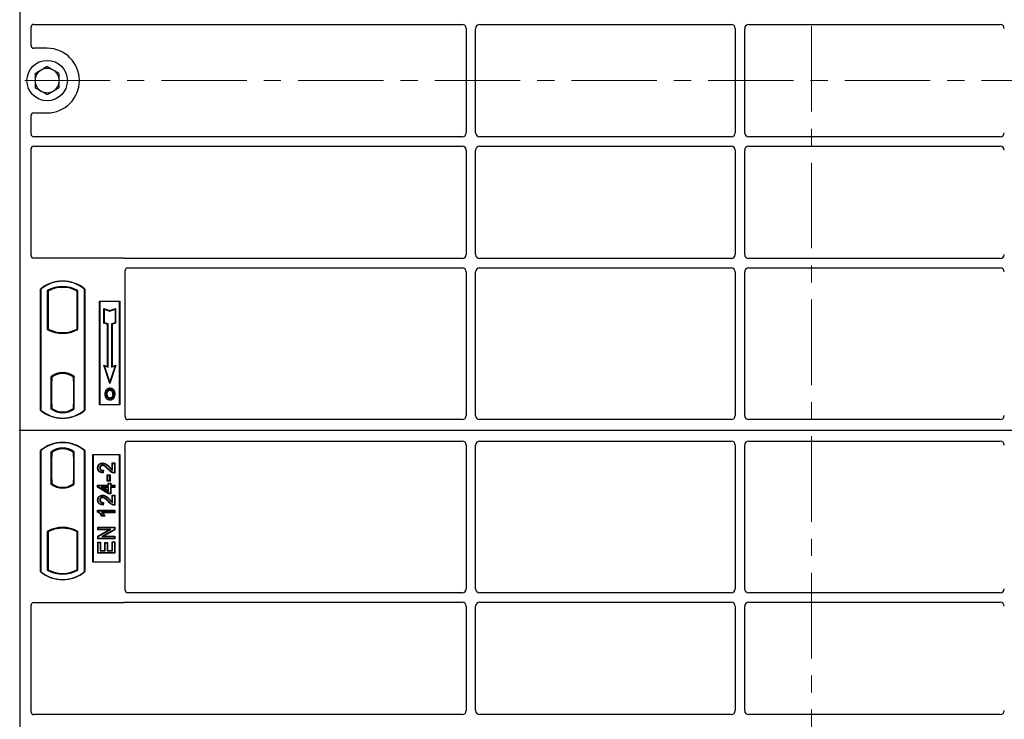
# Model space of a CAD drawing. Units: millimetres. Extents: x 0 to 420, y 0 to 297.
# Drawn here: x 75 to 149, y 174 to 226 of the extents above; entities that cross this region are included whole.
import ezdxf

# ---------------------------------------------------------------- set-up
doc = ezdxf.new("R2010")
doc.units = ezdxf.units.MM
doc.linetypes.add('CENTER', pattern=[10.16, 6.35, -1.27, 1.27, -1.27])

msp = doc.modelspace()

# ---------------------------------------------------------------- linework, layer by layer
at = {"color": 7, "linetype": 'CENTER', "lineweight": 18}
for p, q in [((134.3158, 276.2903), (134.3158, 113.9855)), ((204.0939, 221.448), (53.8059, 221.448))]:
    msp.add_line(p, q, dxfattribs=at)
at = {"color": 7, "linetype": 'Continuous', "lineweight": 25}
for p, q in [((75.4918, 195.448), (75.4918, 247.448)), ((76.4913, 225.623), (108.343, 225.623)), ((109.6407, 225.623), (128.343, 225.623)), ((129.6407, 225.623), (148.343, 225.623)), ((76.2918, 224.0461), (76.2918, 225.4247)), ((108.6418, 225.3242), (108.6418, 217.5719)), ((109.3418, 217.5719), (109.3418, 225.3242)), ((128.6418, 225.3242), (128.6418, 217.5719)), ((129.3418, 217.5719), (129.3418, 225.3242)), ((77.4918, 223.848), (76.4899, 223.848)), ((76.2918, 217.4713), (76.2918, 218.85)), ((76.4899, 219.048), (77.4918, 219.048)), ((108.343, 217.273), (76.4913, 217.273)), ((128.343, 217.273), (109.6407, 217.273)), ((148.343, 217.273), (129.6407, 217.273)), ((76.2918, 208.4461), (76.2918, 216.3747)), ((76.4913, 216.573), (108.343, 216.573)), ((108.6418, 216.2742), (108.6418, 208.5219)), ((109.3418, 208.5219), (109.3418, 216.2742)), ((109.6407, 216.573), (128.343, 216.573)), ((128.6418, 216.2742), (128.6418, 208.5219)), ((129.3418, 208.5219), (129.3418, 216.2742)), ((129.6407, 216.573), (148.343, 216.573)), ((83.0938, 208.248), (76.4899, 208.248)), ((108.343, 208.223), (83.2354, 208.223)), ((128.343, 208.223), (109.6407, 208.223)), ((148.343, 208.223), (129.6407, 208.223)), ((83.2918, 196.4461), (83.2918, 207.3247)), ((83.4913, 207.523), (108.343, 207.523)), ((108.6418, 207.2242), (108.6418, 196.5473)), ((109.3418, 196.5473), (109.3418, 207.2242)), ((109.6407, 207.523), (128.343, 207.523)), ((128.6418, 207.2242), (128.6418, 196.5473)), ((129.3418, 196.5473), (129.3418, 207.2242)), ((129.6407, 207.523), (148.343, 207.523)), ((76.9918, 196.948), (76.9918, 205.948)), ((77.0093, 205.9399), (76.9918, 205.948)), ((77.0093, 205.9399), (77.0093, 196.9562)), ((77.5006, 205.8429), (77.5006, 202.9531)), ((77.5006, 205.8429), (77.5634, 205.8056)), ((77.5634, 205.8056), (77.5634, 202.9904)), ((79.7831, 205.8429), (79.7203, 205.8056)), ((79.7203, 202.9904), (79.7203, 205.8056)), ((79.7831, 202.9531), (79.7831, 205.8429)), ((80.2744, 205.9399), (80.2918, 205.948)), ((80.2744, 196.9562), (80.2744, 205.9399)), ((80.2918, 205.948), (80.2918, 196.948)), ((81.3918, 205.048), (82.8918, 205.048)), ((81.3918, 197.348), (81.3918, 205.048)), ((81.4148, 205.0251), (81.3918, 205.048)), ((81.4148, 205.0251), (81.4148, 197.3709)), ((82.8689, 205.0251), (81.4148, 205.0251)), ((82.8918, 205.048), (82.8689, 205.0251)), ((82.8689, 197.3709), (82.8689, 205.0251)), ((82.8918, 205.048), (82.8918, 197.348)), ((81.7138, 204.4963), (81.7486, 204.448)), ((81.7138, 204.4963), (82.1486, 204.3514)), ((81.7138, 203.4229), (81.7138, 204.4963)), ((81.7486, 204.448), (82.1486, 204.3147)), ((81.7486, 203.448), (81.7486, 204.448)), ((82.1486, 204.3514), (82.5835, 204.4963)), ((82.1486, 204.3147), (82.5486, 204.448)), ((82.1486, 204.3514), (82.1486, 204.3147)), ((82.5835, 204.4963), (82.5486, 204.448)), ((82.5486, 204.448), (82.5486, 203.448)), ((82.5835, 204.4963), (82.5835, 203.4229)), ((77.5634, 202.9904), (77.5006, 202.9531)), ((77.8384, 202.8657), (77.7913, 202.8333)), ((77.8384, 202.8657), (77.8384, 202.8154)), ((79.4924, 202.8333), (79.4453, 202.8657)), ((79.4453, 202.8154), (79.4453, 202.8657)), ((79.7831, 202.9531), (79.7203, 202.9904)), ((81.7138, 203.4229), (81.7486, 203.448)), ((81.9838, 203.3329), (81.7138, 203.4229)), ((82.0186, 203.358), (81.7486, 203.448)), ((81.9838, 203.3329), (82.0186, 203.358)), ((81.9838, 200.2063), (81.9838, 203.3329)), ((82.0186, 200.158), (82.0186, 203.358)), ((82.5486, 203.448), (82.2786, 203.358)), ((82.2786, 203.358), (82.2786, 200.158)), ((82.3135, 203.3329), (82.2786, 203.358)), ((82.5835, 203.4229), (82.3135, 203.3329)), ((82.3135, 203.3329), (82.3135, 200.2063)), ((82.5835, 203.4229), (82.5486, 203.448)), ((78.6418, 202.7193), (78.6418, 202.6725)), ((81.6936, 200.3031), (81.7486, 200.248)), ((81.6936, 200.3031), (81.9838, 200.2063)), ((82.1486, 198.9378), (81.6936, 200.3031)), ((81.7486, 200.248), (82.0186, 200.158)), ((82.1486, 199.048), (81.7486, 200.248)), ((81.9838, 200.2063), (82.0186, 200.158)), ((82.6037, 200.3031), (82.1486, 198.9378)), ((82.5486, 200.248), (82.1486, 199.048)), ((82.2786, 200.158), (82.5486, 200.248)), ((82.3135, 200.2063), (82.2786, 200.158)), ((82.3135, 200.2063), (82.6037, 200.3031)), ((82.5486, 200.248), (82.6037, 200.3031)), ((77.7756, 199.4437), (77.7756, 197.0523)), ((77.7756, 199.4437), (77.7913, 199.436)), ((77.8384, 199.098), (77.8087, 199.098)), ((77.8087, 199.098), (77.8087, 197.3836)), ((77.8087, 199.097), (77.8384, 199.098)), ((77.8384, 199.4704), (77.8384, 199.4124)), ((77.8384, 199.4124), (77.8384, 199.098)), ((78.6418, 199.7236), (78.6418, 199.6767)), ((79.4453, 199.4124), (79.4453, 199.4704)), ((79.4453, 199.1134), (79.4453, 199.4124)), ((79.4453, 199.1134), (79.4453, 197.3828)), ((79.4697, 199.4109), (79.4505, 199.4122)), ((79.4505, 199.4122), (79.4699, 199.4105)), ((79.4749, 197.3842), (79.4749, 199.112)), ((79.5081, 199.4437), (79.4924, 199.436)), ((79.5081, 197.0523), (79.5081, 199.4437)), ((81.917, 198.4366), (81.8886, 198.4568)), ((82.1486, 198.9378), (82.1486, 199.048)), ((82.1593, 198.6004), (82.1593, 198.5655)), ((82.1603, 197.8532), (82.1605, 197.8184)), ((82.3319, 197.9706), (82.3638, 197.9564)), ((82.3995, 198.1422), (82.3646, 198.1422)), ((77.0093, 196.9562), (76.9918, 196.948)), ((77.8384, 197.0836), (77.7756, 197.0523)), ((77.814, 197.0836), (77.814, 197.0836)), ((77.814, 197.0836), (77.8332, 197.0836)), ((77.8384, 197.3836), (77.8384, 197.0836)), ((79.4453, 197.0836), (79.4453, 197.3828)), ((79.5081, 197.0523), (79.4453, 197.0836)), ((79.4699, 197.0857), (79.4505, 197.084)), ((79.4505, 197.084), (79.4697, 197.0853)), ((80.2744, 196.9562), (80.2918, 196.948)), ((81.4148, 197.3709), (81.3918, 197.348)), ((82.8918, 197.348), (81.3918, 197.348)), ((81.4148, 197.3709), (82.8689, 197.3709)), ((82.8689, 197.3709), (82.8918, 197.348)), ((108.3443, 196.248), (83.4899, 196.248)), ((128.3443, 196.248), (109.6393, 196.248)), ((148.3443, 196.248), (129.6393, 196.248)), ((75.4918, 195.5319), (75.4079, 195.448)), ((182.4918, 195.448), (75.4918, 195.448)), ((75.4918, 143.448), (75.4918, 195.448)), ((83.2918, 183.5713), (83.2918, 194.45)), ((83.4899, 194.648), (108.3443, 194.648)), ((108.6418, 194.3487), (108.6418, 183.6719)), ((109.3418, 183.6719), (109.3418, 194.3487)), ((109.6393, 194.648), (128.3443, 194.648)), ((128.6418, 194.3487), (128.6418, 183.6719)), ((129.3418, 183.6719), (129.3418, 194.3487)), ((129.6393, 194.648), (148.3443, 194.648)), ((76.9918, 184.948), (76.9918, 193.948)), ((77.0093, 193.9399), (76.9918, 193.948)), ((77.0093, 193.9399), (77.0093, 184.9562)), ((77.7756, 193.8437), (77.8384, 193.8124)), ((77.7756, 193.8437), (77.7756, 191.4523)), ((77.8087, 193.5124), (77.8087, 191.798)), ((77.8332, 193.8124), (77.814, 193.8124)), ((77.8384, 193.8124), (77.8384, 193.5124)), ((79.5081, 193.8437), (79.4453, 193.8124)), ((79.4453, 193.5132), (79.4453, 193.8124)), ((79.4453, 193.5132), (79.4453, 191.7827)), ((79.4697, 193.8107), (79.4505, 193.8121)), ((79.4749, 191.7848), (79.4749, 193.5111)), ((79.5081, 191.4523), (79.5081, 193.8437)), ((80.2918, 193.948), (80.2744, 193.9399)), ((80.2744, 184.9562), (80.2744, 193.9399)), ((80.2918, 193.948), (80.2918, 184.948)), ((80.8918, 185.648), (80.8918, 193.648)), ((80.8918, 193.648), (82.8918, 193.648)), ((80.9148, 193.6251), (80.8918, 193.648)), ((82.8689, 193.6251), (80.9148, 193.6251)), ((80.9148, 193.6251), (80.9148, 185.6709)), ((82.8689, 193.6251), (82.8918, 193.648)), ((82.8689, 185.6709), (82.8689, 193.6251)), ((82.8918, 193.648), (82.8918, 185.648)), ((81.2414, 192.6673), (81.2762, 192.6672)), ((81.6125, 193.0288), (81.6125, 192.994)), ((82.3167, 193.0288), (82.3516, 192.994)), ((82.3167, 193.0288), (82.5267, 193.0288)), ((82.3167, 192.5422), (82.3167, 193.0288)), ((82.3516, 192.994), (82.4918, 192.994)), ((82.3516, 192.4797), (82.3516, 192.994)), ((82.5267, 193.0288), (82.4918, 192.994)), ((82.4918, 192.994), (82.4918, 192.3083)), ((82.5267, 193.0288), (82.5267, 192.2737)), ((77.8087, 191.798), (77.8384, 191.798)), ((77.8384, 191.798), (77.8384, 191.4836)), ((79.4453, 191.4836), (79.4453, 191.7827)), ((81.6503, 192.4485), (81.6347, 192.3239)), ((81.6896, 192.4825), (81.6503, 192.4485)), ((81.6896, 192.4825), (81.6651, 192.2861)), ((81.9583, 191.6781), (81.9583, 192.1374)), ((81.9931, 192.1026), (81.9583, 192.1374)), ((81.9583, 192.1374), (82.1682, 192.1374)), ((81.9931, 191.713), (81.9931, 192.1026)), ((81.9931, 192.1026), (82.1334, 192.1026)), ((82.1682, 192.1374), (82.1334, 192.1026)), ((82.1334, 192.1026), (82.1334, 191.713)), ((82.1682, 192.1374), (82.1682, 191.6781)), ((77.7756, 191.4523), (77.7913, 191.46)), ((77.8384, 191.4836), (77.8384, 191.4256)), ((78.6418, 191.1725), (78.6418, 191.2193)), ((79.4453, 191.4256), (79.4453, 191.4836)), ((79.4505, 191.4838), (79.4697, 191.4851)), ((79.5081, 191.4523), (79.4924, 191.46)), ((81.2414, 191.2231), (81.2414, 191.3862)), ((81.2414, 191.3862), (81.2762, 191.3514)), ((81.2414, 191.3862), (82.0206, 191.3862)), ((81.2414, 191.2231), (81.2762, 191.2428)), ((82.0458, 190.7399), (81.2414, 191.2231)), ((81.2762, 191.2428), (81.2762, 191.3514)), ((81.2762, 191.3514), (82.0555, 191.3514)), ((82.0555, 190.7748), (81.2762, 191.2428)), ((81.5132, 191.2267), (81.6389, 191.1919)), ((81.5132, 191.2267), (82.0555, 190.9012)), ((82.0555, 191.2267), (81.5132, 191.2267)), ((82.0206, 190.9627), (81.6389, 191.1919)), ((81.6389, 191.1919), (82.0206, 191.1919)), ((81.9583, 191.6781), (81.9931, 191.713)), ((82.1682, 191.6781), (81.9583, 191.6781)), ((82.1334, 191.713), (81.9931, 191.713)), ((82.0206, 191.3862), (82.0206, 191.5265)), ((82.0206, 191.5265), (82.0555, 191.4917)), ((82.0206, 191.5265), (82.2306, 191.5265)), ((82.0206, 191.3862), (82.0555, 191.3514)), ((82.0206, 191.1919), (82.0555, 191.2267)), ((82.0206, 191.1919), (82.0206, 190.9627)), ((82.0555, 191.3514), (82.0555, 191.4917)), ((82.0555, 191.4917), (82.1957, 191.4917)), ((82.0555, 190.9012), (82.0555, 191.2267)), ((82.1682, 191.6781), (82.1334, 191.713)), ((82.2306, 191.5265), (82.1957, 191.4917)), ((82.1957, 191.4917), (82.1957, 191.3514)), ((82.1957, 191.3514), (82.2306, 191.3862)), ((82.1957, 191.3514), (82.4918, 191.3514)), ((82.2306, 191.1919), (82.1957, 191.2267)), ((82.1957, 191.2267), (82.1957, 190.7748)), ((82.4918, 191.2267), (82.1957, 191.2267)), ((82.2306, 191.5265), (82.2306, 191.3862)), ((82.2306, 191.3862), (82.5267, 191.3862)), ((82.2306, 191.1919), (82.2306, 190.7399)), ((82.5267, 191.1919), (82.2306, 191.1919)), ((82.5267, 191.3862), (82.4918, 191.3514)), ((82.4918, 191.3514), (82.4918, 191.2267)), ((82.5267, 191.1919), (82.4918, 191.2267)), ((82.5267, 191.3862), (82.5267, 191.1919)), ((81.6125, 190.6351), (81.6125, 190.6002)), ((82.0206, 190.9627), (82.0555, 190.9012)), ((82.0458, 190.7399), (82.0555, 190.7748)), ((82.2306, 190.7399), (82.0458, 190.7399)), ((82.1957, 190.7748), (82.0555, 190.7748)), ((82.2306, 190.7399), (82.1957, 190.7748)), ((82.3167, 190.6351), (82.3516, 190.6002)), ((82.3167, 190.6351), (82.5267, 190.6351)), ((82.3167, 190.1485), (82.3167, 190.6351)), ((82.3516, 190.6002), (82.4918, 190.6002)), ((82.3516, 190.0859), (82.3516, 190.6002)), ((82.5267, 190.6351), (82.4918, 190.6002)), ((82.4918, 190.6002), (82.4918, 189.9145)), ((82.5267, 190.6351), (82.5267, 189.8799)), ((81.2414, 190.2735), (81.2762, 190.2734)), ((81.6503, 190.0548), (81.6347, 189.9301)), ((81.6896, 190.0888), (81.6503, 190.0548)), ((81.6896, 190.0888), (81.6651, 189.8924)), ((81.2414, 189.3714), (81.2414, 189.5099)), ((81.2414, 189.5099), (81.2762, 189.475)), ((81.2414, 189.5099), (82.5267, 189.5099)), ((81.2762, 189.3942), (81.2414, 189.3714)), ((81.2762, 189.3942), (81.2762, 189.475)), ((81.2762, 189.475), (82.4918, 189.475)), ((82.4918, 189.3504), (81.5412, 189.3504)), ((81.7833, 189.0662), (81.5682, 189.0662)), ((81.7282, 189.101), (81.5879, 189.101)), ((82.5267, 189.3155), (81.6261, 189.3155)), ((81.7833, 189.0662), (81.7282, 189.101)), ((82.5267, 189.5099), (82.4918, 189.475)), ((82.4918, 189.475), (82.4918, 189.3504)), ((82.5267, 189.3155), (82.4918, 189.3504)), ((82.5267, 189.5099), (82.5267, 189.3155)), ((78.6418, 188.1767), (78.6418, 188.2236)), ((81.257, 188.2569), (81.2918, 188.222)), ((81.257, 188.2569), (82.5267, 188.2569)), ((81.257, 188.047), (81.257, 188.2569)), ((81.2918, 188.0818), (81.2918, 188.222)), ((81.2918, 188.222), (82.4918, 188.222)), ((82.5267, 188.2569), (82.4918, 188.222)), ((82.4918, 188.222), (82.4918, 188.0728)), ((82.5267, 188.2569), (82.5267, 188.0524)), ((77.5006, 187.9429), (77.5634, 187.9056)), ((77.5006, 187.9429), (77.5006, 185.0531)), ((77.5634, 187.9056), (77.5634, 185.0904)), ((77.7913, 188.0628), (77.8384, 188.0304)), ((77.8384, 188.0807), (77.8384, 188.0304)), ((79.4453, 188.0304), (79.4453, 188.0807)), ((79.4453, 188.0304), (79.4924, 188.0628)), ((79.7831, 187.9429), (79.7203, 187.9056)), ((79.7203, 185.0904), (79.7203, 187.9056)), ((79.7831, 185.0531), (79.7831, 187.9429)), ((81.257, 188.047), (81.2918, 188.0818)), ((82.0876, 188.047), (81.257, 188.047)), ((81.257, 187.5806), (82.0876, 188.047)), ((81.257, 187.3768), (81.257, 187.5806)), ((81.257, 187.5806), (81.2918, 187.5602)), ((81.257, 187.3768), (81.2918, 187.4117)), ((82.5267, 187.3768), (81.257, 187.3768)), ((81.2918, 187.5602), (82.2208, 188.0818)), ((82.2208, 188.0818), (81.2918, 188.0818)), ((81.2918, 187.4117), (81.2918, 187.5602)), ((82.4918, 187.4117), (81.2918, 187.4117)), ((82.4918, 188.0728), (81.5643, 187.5519)), ((81.5643, 187.5519), (81.6975, 187.5867)), ((81.5643, 187.5519), (82.4918, 187.5519)), ((82.5267, 188.0524), (81.6975, 187.5867)), ((81.6975, 187.5867), (82.5267, 187.5867)), ((82.0876, 188.047), (82.2208, 188.0818)), ((82.5267, 188.0524), (82.4918, 188.0728)), ((82.5267, 187.5867), (82.4918, 187.5519)), ((82.4918, 187.5519), (82.4918, 187.4117)), ((82.5267, 187.3768), (82.4918, 187.4117)), ((82.5267, 187.5867), (82.5267, 187.3768)), ((81.257, 186.314), (81.257, 187.1473)), ((81.257, 187.1473), (81.2918, 187.1124)), ((81.257, 187.1473), (81.4669, 187.1473)), ((81.2918, 186.3488), (81.2918, 187.1124)), ((81.2918, 187.1124), (81.4321, 187.1124)), ((81.4669, 187.1473), (81.4321, 187.1124)), ((81.4321, 187.1124), (81.4321, 186.4891)), ((81.4669, 187.1473), (81.4669, 186.5239)), ((81.7713, 187.1161), (81.8061, 187.0813)), ((81.7713, 187.1161), (81.9812, 187.1161)), ((81.7713, 186.5239), (81.7713, 187.1161)), ((81.8061, 186.4891), (81.8061, 187.0813)), ((81.8061, 187.0813), (81.9464, 187.0813)), ((81.9812, 187.1161), (81.9464, 187.0813)), ((81.9464, 187.0813), (81.9464, 186.4891)), ((81.9812, 187.1161), (81.9812, 186.5239)), ((82.3516, 187.128), (82.3167, 187.1629)), ((82.3167, 187.1629), (82.5267, 187.1629)), ((82.3167, 186.5239), (82.3167, 187.1629)), ((82.3516, 187.128), (82.4918, 187.128)), ((82.3516, 186.4891), (82.3516, 187.128)), ((82.5267, 187.1629), (82.4918, 187.128)), ((82.4918, 187.128), (82.4918, 186.3488)), ((82.5267, 187.1629), (82.5267, 186.314)), ((81.257, 186.314), (81.2918, 186.3488)), ((82.5267, 186.314), (81.257, 186.314)), ((82.4918, 186.3488), (81.2918, 186.3488)), ((81.4669, 186.5239), (81.4321, 186.4891)), ((81.4321, 186.4891), (81.8061, 186.4891)), ((81.4669, 186.5239), (81.7713, 186.5239)), ((81.7713, 186.5239), (81.8061, 186.4891)), ((81.9812, 186.5239), (81.9464, 186.4891)), ((81.9464, 186.4891), (82.3516, 186.4891)), ((81.9812, 186.5239), (82.3167, 186.5239)), ((82.3167, 186.5239), (82.3516, 186.4891)), ((82.5267, 186.314), (82.4918, 186.3488)), ((80.9148, 185.6709), (80.8918, 185.648)), ((82.8918, 185.648), (80.8918, 185.648)), ((80.9148, 185.6709), (82.8689, 185.6709)), ((82.8918, 185.648), (82.8689, 185.6709)), ((77.0093, 184.9562), (76.9918, 184.948)), ((77.5006, 185.0531), (77.5634, 185.0904)), ((79.7831, 185.0531), (79.7203, 185.0904)), ((80.2744, 184.9562), (80.2918, 184.948)), ((108.343, 183.373), (83.4913, 183.373)), ((128.343, 183.373), (109.6407, 183.373)), ((148.343, 183.373), (129.6407, 183.373)), ((76.2918, 174.5213), (76.2918, 182.45)), ((76.4899, 182.648), (83.0938, 182.648)), ((83.2354, 182.673), (108.343, 182.673)), ((108.6418, 182.3742), (108.6418, 174.6219)), ((109.3418, 174.6219), (109.3418, 182.3742)), ((109.6407, 182.673), (128.343, 182.673)), ((128.6418, 182.3742), (128.6418, 174.6219)), ((129.3418, 174.6219), (129.3418, 182.3742)), ((129.6407, 182.673), (148.343, 182.673)), ((108.343, 174.323), (76.4913, 174.323)), ((128.343, 174.323), (109.6407, 174.323)), ((148.343, 174.323), (129.6407, 174.323))]:
    msp.add_line(p, q, dxfattribs=at)
at = {"color": 8, "linetype": 'Continuous', "lineweight": 18}
for p, q in [((79.4749, 199.1108), (79.4453, 199.1134)), ((77.8384, 197.3836), (77.8087, 197.3846)), ((77.8332, 197.0836), (77.8136, 197.0843)), ((77.814, 197.0836), (77.814, 197.0836)), ((79.4453, 197.3828), (79.4749, 197.3854)), ((77.8087, 193.5124), (77.8384, 193.5124)), ((79.4749, 193.5111), (79.4453, 193.5132)), ((82.0212, 192.5527), (82.0465, 192.5766)), ((82.1185, 192.6835), (82.1434, 192.7079)), ((79.4453, 191.7827), (79.4749, 191.7848)), ((82.1185, 190.2898), (82.1434, 190.3141)), ((82.0212, 190.1589), (82.0465, 190.1829))]:
    msp.add_line(p, q, dxfattribs=at)
at = {"color": 7, "linetype": 'Continuous', "lineweight": 25, "flags": 128}
for points in [[(82.1586, 198.4346), (82.1586, 198.452), (82.1586, 198.4694)], [(82.4011, 198.4399), (82.4152, 198.4503), (82.4292, 198.4606)], [(81.8338, 198.1547), (81.8164, 198.1548), (81.7989, 198.1548)], [(81.954, 198.1559), (81.9366, 198.156), (81.9192, 198.1561)], [(82.1598, 197.7223), (82.1598, 197.7049), (82.1598, 197.6875)], [(82.4849, 198.1447), (82.5023, 198.1448), (82.5197, 198.1448)], [(81.4358, 192.6624), (81.4183, 192.6625), (81.4009, 192.6626)], [(81.6097, 192.8345), (81.6099, 192.8519), (81.6101, 192.8693)], [(81.6651, 192.2861), (81.6499, 192.305), (81.6347, 192.3239)], [(82.5267, 192.2737), (82.5092, 192.291), (82.4918, 192.3083)], [(81.6097, 190.4407), (81.6099, 190.4581), (81.6101, 190.4756)], [(81.4358, 190.2687), (81.4183, 190.2687), (81.4009, 190.2688)], [(81.6651, 189.8924), (81.6499, 189.9112), (81.6347, 189.9301)], [(82.5267, 189.8799), (82.5092, 189.8972), (82.4918, 189.9145)], [(81.5682, 189.0662), (81.5781, 189.0836), (81.5879, 189.101)]]:
    msp.add_lwpolyline(points, dxfattribs=at)
at = {"color": 7, "linetype": 'Continuous', "lineweight": 25}
msp.add_circle((77.4918, 221.448), 1.5, dxfattribs=at)
for centre, radius, start, end in [((77.4918, 221.448), 2.4, 270, 90), ((77.4918, 221.448), 0.9, 120.488684, 180.488684), ((77.4918, 221.448), 0.9, 60.488684, 120.488684), ((77.4918, 221.448), 0.9, 0.488684, 60.488684), ((77.4918, 221.448), 0.9, 180.488684, 240.488684), ((77.4918, 221.448), 0.9, 300.488684, 0.488684), ((77.4918, 221.448), 0.9, 240.488684, 300.488684), ((78.6418, 203.9793), 2.5688, 50.033787, 129.966213), ((78.6418, 203.9793), 2.5513, 50.216531, 129.783469), ((78.6418, 203.7939), 2.3454, 60.883156, 119.116844), ((78.6418, 203.7939), 2.2826, 61.805997, 118.194003), ((78.6418, 205.0022), 2.3454, 240.883156, 299.116844), ((78.6418, 205.0022), 2.2826, 241.805997, 249.391414), ((78.6418, 205.0022), 2.3297, 248.586827, 291.413173), ((78.6425, 205.0022), 2.2828, 249.375074, 269.982543), ((78.6418, 205.0022), 2.2826, 249.391414, 290.608586), ((78.6411, 205.0022), 2.2828, 270.017457, 290.624926), ((78.6418, 205.0022), 2.2826, 290.608586, 298.194003), ((78.6418, 198.322), 1.4173, 52.323164, 127.676836), ((78.6418, 198.322), 1.4016, 52.637958, 127.362042), ((78.6422, 198.322), 1.3547, 90.017457, 126.396327), ((78.6418, 198.322), 1.3545, 53.617727, 126.382273), ((78.6414, 198.322), 1.3547, 53.603673, 89.982543), ((78.6418, 198.9168), 2.5688, 230.033787, 309.966213), ((78.6418, 198.9168), 2.5513, 230.216531, 309.783469), ((78.6418, 198.1741), 1.4173, 232.323164, 307.676836), ((78.6418, 198.1741), 1.3545, 233.617727, 306.382273), ((78.6418, 191.9793), 2.5688, 50.033787, 129.966213), ((78.6418, 191.9793), 2.5513, 50.216531, 129.783469), ((78.6418, 192.722), 1.4173, 52.323164, 127.676836), ((78.6418, 192.722), 1.3545, 53.617727, 126.382273), ((78.6418, 192.5741), 1.4173, 232.323164, 307.676836), ((78.6418, 192.5741), 1.4016, 232.637958, 307.362042), ((78.6422, 192.5741), 1.3547, 233.603673, 269.982543), ((78.6418, 192.5741), 1.3545, 233.617727, 306.382273), ((78.6414, 192.5741), 1.3547, 270.017457, 306.396327), ((78.6418, 185.8939), 2.3454, 60.883156, 119.116844), ((78.6418, 185.8939), 2.3297, 68.586827, 111.413173), ((78.6425, 185.8939), 2.2828, 90.017457, 110.624926), ((78.6418, 185.8939), 2.2826, 69.391414, 110.608586), ((78.6411, 185.8939), 2.2828, 69.375074, 89.982543), ((78.6418, 185.8939), 2.2826, 110.608586, 118.194003), ((78.6418, 185.8939), 2.2826, 61.805997, 69.391414), ((78.6418, 186.9168), 2.5688, 230.033787, 309.966213), ((78.6418, 186.9168), 2.5513, 230.216531, 309.783469), ((78.6418, 187.1022), 2.3454, 240.883156, 299.116844), ((78.6418, 187.1022), 2.2826, 241.805997, 298.194003)]:
    msp.add_arc(centre, radius, start, end, dxfattribs=at)
for centre, major_axis, ratio, start_param, end_param in [((76.4938, 225.4223), (-0.1721, 0.1071), 0.9865724, 5.2752819, 6.8339482), ((108.3407, 225.3219), (-0.2137, -0.2137), 0.9924325, 2.3599926, 3.9231927), ((109.643, 225.3219), (0.2137, -0.2137), 0.9924325, 2.3599926, 3.9231927), ((128.3407, 225.3219), (-0.2137, -0.2137), 0.9924325, 2.3599926, 3.9231927), ((129.643, 225.3219), (0.2137, -0.2137), 0.9924325, 2.3599926, 3.9231927), ((148.3407, 225.3219), (-0.2137, -0.2137), 0.9924325, 2.3599926, 3.9231927), ((76.4938, 224.05), (0.1442, 0.1442), 0.9808148, 2.3658797, 3.9173056), ((76.4938, 218.8461), (0.1442, -0.1442), 0.9808148, 2.3658797, 3.9173056), ((76.4938, 217.4738), (-0.1721, -0.1071), 0.9865724, 5.7324225, 7.2910888), ((108.3407, 217.5742), (-0.2137, 0.2137), 0.9924325, 2.3599926, 3.9231927), ((109.643, 217.5742), (0.2137, 0.2137), 0.9924325, 2.3599926, 3.9231927), ((128.3407, 217.5742), (-0.2137, 0.2137), 0.9924325, 2.3599926, 3.9231927), ((129.643, 217.5742), (0.2137, 0.2137), 0.9924325, 2.3599926, 3.9231927), ((148.3407, 217.5742), (-0.2137, 0.2137), 0.9924325, 2.3599926, 3.9231927), ((76.4938, 216.3723), (-0.1721, 0.1071), 0.9865724, 5.2752819, 6.8339482), ((108.3407, 216.2719), (-0.2137, -0.2137), 0.9924325, 2.3599926, 3.9231927), ((109.643, 216.2719), (0.2137, -0.2137), 0.9924325, 2.3599926, 3.9231927), ((128.3407, 216.2719), (-0.2137, -0.2137), 0.9924325, 2.3599926, 3.9231927), ((129.643, 216.2719), (0.2137, -0.2137), 0.9924325, 2.3599926, 3.9231927), ((148.3407, 216.2719), (-0.2137, -0.2137), 0.9924325, 2.3599926, 3.9231927), ((76.4938, 208.45), (0.1442, 0.1442), 0.9808148, 2.3658797, 3.9173056), ((83.0899, 208.0461), (-0.1442, -0.1442), 0.9808148, 3.5685383, 3.9173056), ((108.3407, 208.5242), (-0.2137, 0.2137), 0.9924325, 2.3599926, 3.9231927), ((109.643, 208.5242), (0.2137, 0.2137), 0.9924325, 2.3599926, 3.9231927), ((128.3407, 208.5242), (-0.2137, 0.2137), 0.9924325, 2.3599926, 3.9231927), ((129.643, 208.5242), (0.2137, 0.2137), 0.9924325, 2.3599926, 3.9231927), ((148.3407, 208.5242), (-0.2137, 0.2137), 0.9924325, 2.3599926, 3.9231927), ((83.4938, 207.3223), (-0.1721, 0.1071), 0.9865724, 5.2752819, 6.8339482), ((108.3407, 207.2219), (-0.2137, -0.2137), 0.9924325, 2.3599926, 3.9231927), ((109.643, 207.2219), (0.2137, -0.2137), 0.9924325, 2.3599926, 3.9231927), ((128.3407, 207.2219), (-0.2137, -0.2137), 0.9924325, 2.3599926, 3.9231927), ((129.643, 207.2219), (0.2137, -0.2137), 0.9924325, 2.3599926, 3.9231927), ((148.3407, 207.2219), (-0.2137, -0.2137), 0.9924325, 2.3599926, 3.9231927), ((79.4505, 199.1111), (0, 0.3011), 0.0174518, 6.2819626, 7.8463739), ((79.4696, 199.1098), (0, 0.3011), 0.0174521, 4.7199776, 6.2819673), ((77.814, 197.3838), (0, 0.3002), 0.0174444, 1.5714057, 3.1409833), ((77.8332, 197.3838), (0, 0.3002), 0.0174444, 3.1415925, 4.7117796), ((79.4505, 197.3851), (0, 0.3011), 0.0174518, 1.5784034, 3.1428153), ((79.4696, 197.3865), (0, 0.3011), 0.0174521, 3.1428107, 4.7048004), ((83.4938, 196.45), (0.1442, 0.1442), 0.9808148, 2.3658797, 3.9173056), ((108.3407, 196.551), (-0.1607, 0.2581), 0.9865724, 2.5908298, 4.1494961), ((109.643, 196.551), (0.1607, 0.2581), 0.9865724, 2.1336892, 3.6923555), ((128.3407, 196.551), (-0.1607, 0.2581), 0.9865724, 2.5908298, 4.1494961), ((129.643, 196.551), (0.1607, 0.2581), 0.9865724, 2.1336892, 3.6923555), ((148.3407, 196.551), (-0.1607, 0.2581), 0.9865724, 2.5908298, 4.1494961), ((83.4938, 194.4461), (0.1442, -0.1442), 0.9808148, 2.3658797, 3.9173056), ((108.3407, 194.3451), (0.1607, 0.2581), 0.9865724, 5.2752819, 6.8339482), ((109.643, 194.3451), (-0.1607, 0.2581), 0.9865724, 5.7324225, 7.2910888), ((128.3407, 194.3451), (0.1607, 0.2581), 0.9865724, 5.2752819, 6.8339482), ((129.643, 194.3451), (-0.1607, 0.2581), 0.9865724, 5.7324225, 7.2910888), ((148.3407, 194.3451), (0.1607, 0.2581), 0.9865724, 5.2752819, 6.8339482), ((77.814, 193.5124), (0, 0.3), 0.0174551, 0, 1.5707963), ((77.8332, 193.5124), (0, 0.3), 0.0174551, 4.712389, 6.2831853), ((79.4505, 193.5113), (0, 0.3007), 0.017476, 6.2819614, 7.847891), ((79.4697, 193.51), (0, 0.3007), 0.0174338, 4.716037, 6.2819673), ((79.4505, 191.7845), (0, 0.3007), 0.017476, 1.5768862, 3.1428166), ((79.4697, 191.7859), (0, 0.3007), 0.0174338, 3.1428106, 4.708741), ((83.4938, 183.5738), (-0.1721, -0.1071), 0.9865724, 5.7324225, 7.2910888), ((108.3407, 183.6742), (-0.2137, 0.2137), 0.9924325, 2.3599926, 3.9231927), ((109.643, 183.6742), (0.2137, 0.2137), 0.9924325, 2.3599926, 3.9231927), ((128.3407, 183.6742), (-0.2137, 0.2137), 0.9924325, 2.3599926, 3.9231927), ((129.643, 183.6742), (0.2137, 0.2137), 0.9924325, 2.3599926, 3.9231927), ((148.3407, 183.6742), (-0.2137, 0.2137), 0.9924325, 2.3599926, 3.9231927), ((76.4938, 182.4461), (0.1442, -0.1442), 0.9808148, 2.3658797, 3.9173056), ((83.0899, 182.85), (-0.1442, 0.1442), 0.9808148, 2.3658797, 2.714647), ((108.3407, 182.3719), (-0.2137, -0.2137), 0.9924325, 2.3599926, 3.9231927), ((109.643, 182.3719), (0.2137, -0.2137), 0.9924325, 2.3599926, 3.9231927), ((128.3407, 182.3719), (-0.2137, -0.2137), 0.9924325, 2.3599926, 3.9231927), ((129.643, 182.3719), (0.2137, -0.2137), 0.9924325, 2.3599926, 3.9231927), ((148.3407, 182.3719), (-0.2137, -0.2137), 0.9924325, 2.3599926, 3.9231927), ((76.4938, 174.5238), (-0.1721, -0.1071), 0.9865724, 5.7324225, 7.2910888), ((108.3407, 174.6242), (-0.2137, 0.2137), 0.9924325, 2.3599926, 3.9231927), ((109.643, 174.6242), (0.2137, 0.2137), 0.9924325, 2.3599926, 3.9231927), ((128.3407, 174.6242), (-0.2137, 0.2137), 0.9924325, 2.3599926, 3.9231927), ((129.643, 174.6242), (0.2137, 0.2137), 0.9924325, 2.3599926, 3.9231927), ((148.3407, 174.6242), (-0.2137, 0.2137), 0.9924325, 2.3599926, 3.9231927)]:
    msp.add_ellipse(centre, major_axis=major_axis, ratio=ratio, start_param=start_param, end_param=end_param, dxfattribs=at)
for points, knots in [([(77.0352, 222.2236), (77.0018, 222.2039), (76.8503, 222.1147), (76.7026, 222.0277), (76.5874, 221.9599)], [0, 0, 0, 0, 0.2203639, 1, 1, 1, 1]), ([(76.5874, 221.9599), (76.5881, 221.8756), (76.5896, 221.7052), (76.5911, 221.5292), (76.5919, 221.4403)], [0, 0, 0, 0, 0.495458, 1, 1, 1, 1]), ([(77.483, 222.4872), (77.4543, 222.4704), (77.3086, 222.3845), (77.157, 222.2953), (77.0352, 222.2236)], [0, 0, 0, 0, 0.1963527, 1, 1, 1, 1]), ([(77.9352, 222.2313), (77.9244, 222.2373), (77.8433, 222.2833), (77.6902, 222.3699), (77.5525, 222.4479), (77.483, 222.4872)], [0, 0, 0, 0, 0.07009, 0.5307844, 1, 1, 1, 1]), ([(78.3874, 221.9753), (78.3139, 222.0169), (78.1657, 222.1008), (78.0125, 222.1875), (77.9352, 222.2313)], [0, 0, 0, 0, 0.495458, 1, 1, 1, 1]), ([(78.3918, 221.4557), (78.3917, 221.468), (78.3909, 221.5613), (78.3894, 221.7371), (78.388, 221.8954), (78.3874, 221.9753)], [0, 0, 0, 0, 0.07009, 0.5307844, 1, 1, 1, 1]), ([(76.5919, 221.4403), (76.592, 221.428), (76.5928, 221.3348), (76.5943, 221.1589), (76.5956, 221.0006), (76.5963, 220.9207)], [0, 0, 0, 0, 0.07009003, 0.53078443, 1, 1, 1, 1]), ([(78.3962, 220.9361), (78.3955, 221.0205), (78.3941, 221.1908), (78.3926, 221.3669), (78.3918, 221.4557)], [0, 0, 0, 0, 0.495458, 1, 1, 1, 1]), ([(76.5963, 220.9207), (76.6697, 220.8792), (76.818, 220.7953), (76.9712, 220.7085), (77.0485, 220.6648)], [0, 0, 0, 0, 0.495458, 1, 1, 1, 1]), ([(77.0485, 220.6648), (77.0592, 220.6587), (77.1404, 220.6128), (77.2934, 220.5261), (77.4312, 220.4482), (77.5007, 220.4088)], [0, 0, 0, 0, 0.07009, 0.5307844, 1, 1, 1, 1]), ([(77.5007, 220.4088), (77.6159, 220.4766), (77.7636, 220.5636), (77.9151, 220.6528), (77.9485, 220.6725)], [0, 0, 0, 0, 0.7796361, 1, 1, 1, 1]), ([(77.9485, 220.6725), (78.0703, 220.7442), (78.2219, 220.8334), (78.3676, 220.9192), (78.3962, 220.9361)], [0, 0, 0, 0, 0.8036473, 1, 1, 1, 1]), ([(83.2354, 208.223), (83.2232, 208.2236), (83.2047, 208.2245), (83.1805, 208.2299), (83.1685, 208.2339), (83.1625, 208.2359)], [0, 0, 0, 0, 0.492054, 0.745003, 1, 1, 1, 1]), ([(83.2354, 208.223), (83.2232, 208.2236), (83.2047, 208.2245), (83.1805, 208.2299), (83.1685, 208.2339), (83.1625, 208.2359)], [0, 0, 0, 0, 0.492054, 0.745003, 1, 1, 1, 1]), ([(81.7989, 198.1548), (81.7999, 198.1817), (81.8018, 198.2356), (81.8226, 198.3411), (81.8624, 198.4108), (81.8886, 198.4568)], [0, 0, 0, 0, 0.25303625, 0.50656492, 1, 1, 1, 1]), ([(81.917, 198.4366), (81.9026, 198.4137), (81.8748, 198.3696), (81.8414, 198.2749), (81.8368, 198.2023), (81.8338, 198.1547)], [0, 0, 0, 0, 0.2715334, 0.5236266, 1, 1, 1, 1]), ([(81.8886, 198.4568), (81.9216, 198.4945), (81.9774, 198.5583), (82.0802, 198.5962), (82.1368, 198.5992), (82.1593, 198.6004)], [0, 0, 0, 0, 0.4653694, 0.7872017, 1, 1, 1, 1]), ([(82.1593, 198.5655), (82.1206, 198.5617), (82.0454, 198.5542), (81.9643, 198.4972), (81.9295, 198.4526), (81.917, 198.4366)], [0, 0, 0, 0, 0.4040119, 0.785311, 1, 1, 1, 1]), ([(82.1586, 198.4694), (82.1332, 198.4671), (82.0808, 198.4622), (82.0104, 198.4161), (81.9563, 198.3485), (81.924, 198.2576), (81.9209, 198.1922), (81.9192, 198.1561)], [0, 0, 0, 0, 0.1722586, 0.3544734, 0.5544845, 0.7546244, 1, 1, 1, 1]), ([(81.954, 198.1559), (81.9571, 198.2075), (81.9618, 198.2841), (82.0156, 198.371), (82.0687, 198.4154), (82.1202, 198.433), (82.1487, 198.4342), (82.1586, 198.4346)], [0, 0, 0, 0, 0.394043, 0.5859829, 0.7782965, 0.9225808, 1, 1, 1, 1]), ([(82.3995, 198.1422), (82.3968, 198.1942), (82.3927, 198.2751), (82.3448, 198.3756), (82.2865, 198.4337), (82.2206, 198.4654), (82.178, 198.4682), (82.1586, 198.4694)], [0, 0, 0, 0, 0.3395001, 0.5293758, 0.720047, 0.8728419, 1, 1, 1, 1]), ([(82.1586, 198.4346), (82.1805, 198.4327), (82.2244, 198.4288), (82.2798, 198.3929), (82.3237, 198.3418), (82.3593, 198.2574), (82.3625, 198.1874), (82.3646, 198.1422)], [0, 0, 0, 0, 0.162413, 0.326093, 0.4786353, 0.6632078, 1, 1, 1, 1]), ([(82.1593, 198.6004), (82.2045, 198.5956), (82.2908, 198.5866), (82.3796, 198.5225), (82.4171, 198.4757), (82.4292, 198.4606)], [0, 0, 0, 0, 0.4269442, 0.8156415, 1, 1, 1, 1]), ([(82.4011, 198.4399), (82.3711, 198.4733), (82.3204, 198.5298), (82.2285, 198.5621), (82.1787, 198.5646), (82.1593, 198.5655)], [0, 0, 0, 0, 0.4693354, 0.7941024, 1, 1, 1, 1]), ([(82.4849, 198.1447), (82.484, 198.1716), (82.4823, 198.2255), (82.4643, 198.3288), (82.426, 198.3962), (82.4011, 198.4399)], [0, 0, 0, 0, 0.2596996, 0.5198682, 1, 1, 1, 1]), ([(82.4292, 198.4606), (82.4558, 198.414), (82.4969, 198.3423), (82.5168, 198.2319), (82.5187, 198.1741), (82.5197, 198.1448)], [0, 0, 0, 0, 0.4786783, 0.7367445, 1, 1, 1, 1]), ([(82.1598, 197.6875), (82.1161, 197.6919), (82.0328, 197.7005), (81.931, 197.7712), (81.8565, 197.8653), (81.8067, 197.9962), (81.8018, 198.0967), (81.7989, 198.1548)], [0, 0, 0, 0, 0.1964057, 0.3751157, 0.5448515, 0.7368783, 1, 1, 1, 1]), ([(81.8338, 198.1547), (81.8375, 198.087), (81.8435, 197.9784), (81.9111, 197.8433), (81.9981, 197.7604), (82.0889, 197.7253), (82.1427, 197.723), (82.1598, 197.7223)], [0, 0, 0, 0, 0.3325679, 0.5325557, 0.7334733, 0.9154545, 1, 1, 1, 1]), ([(81.9192, 198.1561), (81.9216, 198.1014), (81.9252, 198.019), (81.9694, 197.9169), (82.0267, 197.8559), (82.0951, 197.8224), (82.1413, 197.8196), (82.1605, 197.8184)], [0, 0, 0, 0, 0.3487782, 0.5256436, 0.7035392, 0.8772481, 1, 1, 1, 1]), ([(82.1603, 197.8532), (82.1373, 197.8553), (82.0909, 197.8594), (82.0339, 197.8971), (81.9876, 197.955), (81.9582, 198.0436), (81.9555, 198.1149), (81.954, 198.1559)], [0, 0, 0, 0, 0.1665092, 0.334678, 0.480501, 0.7016088, 1, 1, 1, 1]), ([(82.5197, 198.1448), (82.5133, 198.0661), (82.5033, 197.9436), (82.4171, 197.7987), (82.3175, 197.7186), (82.2243, 197.6897), (82.173, 197.6879), (82.1598, 197.6875)], [0, 0, 0, 0, 0.3601554, 0.5603298, 0.7622345, 0.9389523, 1, 1, 1, 1]), ([(82.1598, 197.7223), (82.1957, 197.7259), (82.267, 197.7331), (82.3575, 197.791), (82.4306, 197.8819), (82.4779, 198.0033), (82.4825, 198.0979), (82.4849, 198.1447)], [0, 0, 0, 0, 0.1799525, 0.35776, 0.5239108, 0.7638868, 1, 1, 1, 1]), ([(82.3319, 197.9706), (82.3201, 197.9495), (82.2959, 197.9063), (82.2332, 197.8619), (82.1841, 197.8561), (82.1603, 197.8532)], [0, 0, 0, 0, 0.3287956, 0.6748356, 1, 1, 1, 1]), ([(82.1605, 197.8184), (82.1846, 197.8207), (82.2355, 197.8256), (82.3025, 197.867), (82.3441, 197.915), (82.3595, 197.9473), (82.3638, 197.9564)], [0, 0, 0, 0, 0.2772344, 0.5863977, 0.8834174, 1, 1, 1, 1]), ([(82.3646, 198.1422), (82.3634, 198.1134), (82.3616, 198.0698), (82.3483, 198.0124), (82.3374, 197.9846), (82.3319, 197.9706)], [0, 0, 0, 0, 0.49027057, 0.74339628, 1, 1, 1, 1]), ([(82.3638, 197.9564), (82.3729, 197.9815), (82.3884, 198.0238), (82.398, 198.0869), (82.399, 198.1237), (82.3995, 198.1422)], [0, 0, 0, 0, 0.4194929, 0.7078054, 1, 1, 1, 1]), ([(81.2414, 192.6673), (81.2448, 192.714), (81.2507, 192.7946), (81.307, 192.8969), (81.3872, 192.9658), (81.49, 193.0185), (81.5702, 193.0253), (81.6125, 193.0288)], [0, 0, 0, 0, 0.2401256, 0.4136212, 0.5871946, 0.7823322, 1, 1, 1, 1]), ([(81.6651, 192.2861), (81.5957, 192.2936), (81.4872, 192.3052), (81.3566, 192.38), (81.2823, 192.4711), (81.246, 192.5721), (81.2428, 192.6382), (81.2414, 192.6673)], [0, 0, 0, 0, 0.3234757, 0.506402, 0.6902525, 0.8638517, 1, 1, 1, 1]), ([(81.2762, 192.6672), (81.2793, 192.7102), (81.2844, 192.7831), (81.335, 192.8751), (81.4067, 192.9362), (81.4997, 192.9844), (81.5731, 192.9906), (81.6125, 192.994)], [0, 0, 0, 0, 0.2432358, 0.4130318, 0.5829053, 0.7761102, 1, 1, 1, 1]), ([(81.6347, 192.3239), (81.5715, 192.3329), (81.474, 192.3468), (81.3632, 192.4227), (81.3035, 192.5074), (81.2789, 192.5934), (81.277, 192.647), (81.2762, 192.6672)], [0, 0, 0, 0, 0.3403048, 0.5247816, 0.7095663, 0.8906547, 1, 1, 1, 1]), ([(81.6101, 192.8693), (81.5863, 192.8677), (81.5406, 192.8646), (81.4796, 192.8323), (81.4329, 192.7837), (81.405, 192.7241), (81.4022, 192.6817), (81.4009, 192.6626)], [0, 0, 0, 0, 0.2161363, 0.415134, 0.6137642, 0.8255537, 1, 1, 1, 1]), ([(81.4009, 192.6626), (81.4036, 192.6338), (81.4084, 192.5826), (81.4493, 192.5198), (81.5022, 192.4774), (81.5717, 192.4524), (81.6223, 192.4499), (81.6503, 192.4485)], [0, 0, 0, 0, 0.231191, 0.4109659, 0.5906807, 0.7736089, 1, 1, 1, 1]), ([(81.6097, 192.8345), (81.5857, 192.8325), (81.5433, 192.8291), (81.4912, 192.796), (81.4553, 192.7531), (81.4378, 192.7056), (81.4363, 192.6745), (81.4358, 192.6624)], [0, 0, 0, 0, 0.2605293, 0.4596788, 0.6584466, 0.86758, 1, 1, 1, 1]), ([(81.4358, 192.6624), (81.4374, 192.6409), (81.4405, 192.601), (81.4705, 192.5496), (81.512, 192.5127), (81.5861, 192.4828), (81.647, 192.4827), (81.6896, 192.4825)], [0, 0, 0, 0, 0.1804532, 0.33530197, 0.49014902, 0.64305157, 1, 1, 1, 1]), ([(82.0212, 192.5527), (81.978, 192.5975), (81.9076, 192.6706), (81.801, 192.7633), (81.7069, 192.8218), (81.6381, 192.8308), (81.6097, 192.8345)], [0, 0, 0, 0, 0.3653773, 0.5956607, 0.83289, 1, 1, 1, 1]), ([(82.0465, 192.5766), (82.0034, 192.6213), (81.9115, 192.7165), (81.7785, 192.8283), (81.6646, 192.8669), (81.618, 192.869), (81.6101, 192.8693)], [0, 0, 0, 0, 0.3467871, 0.7400269, 0.9558936, 1, 1, 1, 1]), ([(81.6125, 193.0288), (81.668, 193.0226), (81.7894, 193.009), (81.9677, 192.8824), (82.0786, 192.7723), (82.1434, 192.7079)], [0, 0, 0, 0, 0.25974547, 0.56759259, 1, 1, 1, 1]), ([(81.6125, 192.994), (81.6625, 192.9885), (81.7731, 192.9764), (81.9445, 192.8568), (82.0527, 192.749), (82.1185, 192.6835)], [0, 0, 0, 0, 0.24438152, 0.54034795, 1, 1, 1, 1]), ([(82.5267, 192.2737), (82.4655, 192.2783), (82.3348, 192.2881), (82.1664, 192.4059), (82.0698, 192.5036), (82.0212, 192.5527)], [0, 0, 0, 0, 0.304315, 0.6500306, 1, 1, 1, 1]), ([(82.4918, 192.3083), (82.4604, 192.3111), (82.374, 192.319), (82.2135, 192.4072), (82.1107, 192.5114), (82.0465, 192.5766)], [0, 0, 0, 0, 0.1767644, 0.4851842, 1, 1, 1, 1]), ([(82.1185, 192.6835), (82.1403, 192.6614), (82.1838, 192.6171), (82.2557, 192.5421), (82.3167, 192.5024), (82.3516, 192.4797)], [0, 0, 0, 0, 0.29999421, 0.60003826, 1, 1, 1, 1]), ([(82.1434, 192.7079), (82.1649, 192.6855), (82.2202, 192.6277), (82.2801, 192.5747), (82.3167, 192.5422)], [0, 0, 0, 0, 0.388482, 1, 1, 1, 1]), ([(82.3167, 192.5422), (82.3225, 192.5314), (82.334, 192.5097), (82.3457, 192.4897), (82.3516, 192.4797)], [0, 0, 0, 0, 0.499788, 1, 1, 1, 1]), ([(81.2414, 190.2735), (81.2448, 190.3203), (81.2507, 190.4008), (81.307, 190.5031), (81.3872, 190.572), (81.49, 190.6248), (81.5702, 190.6315), (81.6125, 190.6351)], [0, 0, 0, 0, 0.2401256, 0.4136212, 0.5871946, 0.7823322, 1, 1, 1, 1]), ([(81.2762, 190.2734), (81.2793, 190.3164), (81.2844, 190.3893), (81.335, 190.4814), (81.4067, 190.5424), (81.4997, 190.5907), (81.5731, 190.5969), (81.6125, 190.6002)], [0, 0, 0, 0, 0.24323581, 0.41303179, 0.58290533, 0.77611022, 1, 1, 1, 1]), ([(81.6101, 190.4756), (81.5863, 190.4739), (81.5406, 190.4708), (81.4796, 190.4385), (81.4329, 190.3899), (81.405, 190.3303), (81.4022, 190.288), (81.4009, 190.2688)], [0, 0, 0, 0, 0.2161363, 0.415134, 0.6137642, 0.8255537, 1, 1, 1, 1]), ([(81.6097, 190.4407), (81.5857, 190.4388), (81.5433, 190.4354), (81.4912, 190.4022), (81.4553, 190.3593), (81.4378, 190.3119), (81.4363, 190.2807), (81.4358, 190.2687)], [0, 0, 0, 0, 0.2605293, 0.4596788, 0.6584466, 0.86758, 1, 1, 1, 1]), ([(82.0212, 190.1589), (81.978, 190.2038), (81.9076, 190.2769), (81.801, 190.3695), (81.7069, 190.4281), (81.6381, 190.437), (81.6097, 190.4407)], [0, 0, 0, 0, 0.3653773, 0.5956607, 0.83289, 1, 1, 1, 1]), ([(82.0465, 190.1829), (82.0034, 190.2275), (81.9115, 190.3228), (81.7785, 190.4346), (81.6646, 190.4731), (81.618, 190.4752), (81.6101, 190.4756)], [0, 0, 0, 0, 0.3467871, 0.7400269, 0.9558936, 1, 1, 1, 1]), ([(81.6125, 190.6351), (81.668, 190.6288), (81.7894, 190.6152), (81.9677, 190.4887), (82.0786, 190.3785), (82.1434, 190.3141)], [0, 0, 0, 0, 0.2597455, 0.5675926, 1, 1, 1, 1]), ([(81.6125, 190.6002), (81.6625, 190.5948), (81.7731, 190.5827), (81.9445, 190.463), (82.0527, 190.3553), (82.1185, 190.2898)], [0, 0, 0, 0, 0.2443815, 0.540348, 1, 1, 1, 1]), ([(82.1434, 190.3141), (82.1649, 190.2917), (82.2202, 190.234), (82.2801, 190.1809), (82.3167, 190.1485)], [0, 0, 0, 0, 0.388482, 1, 1, 1, 1]), ([(81.6651, 189.8924), (81.5957, 189.8998), (81.4872, 189.9115), (81.3566, 189.9863), (81.2823, 190.0773), (81.246, 190.1783), (81.2428, 190.2444), (81.2414, 190.2735)], [0, 0, 0, 0, 0.3234757, 0.506402, 0.6902525, 0.8638517, 1, 1, 1, 1]), ([(81.6347, 189.9301), (81.5715, 189.9391), (81.474, 189.9531), (81.3632, 190.029), (81.3035, 190.1136), (81.2789, 190.1996), (81.277, 190.2532), (81.2762, 190.2734)], [0, 0, 0, 0, 0.34030476, 0.52478159, 0.70956632, 0.89065468, 1, 1, 1, 1]), ([(81.4009, 190.2688), (81.4036, 190.24), (81.4084, 190.1888), (81.4493, 190.126), (81.5022, 190.0836), (81.5717, 190.0586), (81.6223, 190.0561), (81.6503, 190.0548)], [0, 0, 0, 0, 0.231191, 0.4109659, 0.5906807, 0.7736089, 1, 1, 1, 1]), ([(81.4358, 190.2687), (81.4374, 190.2472), (81.4405, 190.2072), (81.4705, 190.1558), (81.512, 190.1189), (81.5861, 190.0891), (81.647, 190.0889), (81.6896, 190.0888)], [0, 0, 0, 0, 0.1804532, 0.335302, 0.490149, 0.6430516, 1, 1, 1, 1]), ([(82.5267, 189.8799), (82.4655, 189.8845), (82.3348, 189.8943), (82.1664, 190.0121), (82.0698, 190.1098), (82.0212, 190.1589)], [0, 0, 0, 0, 0.304315, 0.6500306, 1, 1, 1, 1]), ([(82.4918, 189.9145), (82.4604, 189.9174), (82.374, 189.9252), (82.2135, 190.0135), (82.1107, 190.1177), (82.0465, 190.1829)], [0, 0, 0, 0, 0.1767644, 0.4851842, 1, 1, 1, 1]), ([(82.1185, 190.2898), (82.1403, 190.2676), (82.1838, 190.2233), (82.2557, 190.1483), (82.3167, 190.1086), (82.3516, 190.0859)], [0, 0, 0, 0, 0.2999942, 0.6000383, 1, 1, 1, 1]), ([(82.3167, 190.1485), (82.3225, 190.1376), (82.334, 190.1159), (82.3457, 190.0959), (82.3516, 190.0859)], [0, 0, 0, 0, 0.499788, 1, 1, 1, 1]), ([(81.5682, 189.0662), (81.5417, 189.1085), (81.4936, 189.1852), (81.3868, 189.2954), (81.296, 189.3428), (81.2414, 189.3714)], [0, 0, 0, 0, 0.3293402, 0.5961918, 1, 1, 1, 1]), ([(81.5879, 189.101), (81.5628, 189.1398), (81.5143, 189.2146), (81.4118, 189.3191), (81.3252, 189.3671), (81.2762, 189.3942)], [0, 0, 0, 0, 0.3191502, 0.6153949, 1, 1, 1, 1]), ([(81.5412, 189.3504), (81.5718, 189.3204), (81.6468, 189.2471), (81.6979, 189.1553), (81.7282, 189.101)], [0, 0, 0, 0, 0.408613, 1, 1, 1, 1]), ([(81.6261, 189.3155), (81.6128, 189.3215), (81.5862, 189.3334), (81.5562, 189.3447), (81.5412, 189.3504)], [0, 0, 0, 0, 0.4994493, 1, 1, 1, 1]), ([(81.6261, 189.3155), (81.657, 189.2777), (81.7195, 189.201), (81.7619, 189.1115), (81.7833, 189.0662)], [0, 0, 0, 0, 0.4935276, 1, 1, 1, 1]), ([(83.1625, 182.6602), (83.1742, 182.6638), (83.1919, 182.6693), (83.2165, 182.6725), (83.2291, 182.6728), (83.2354, 182.673)], [0, 0, 0, 0, 0.4919699, 0.7449892, 1, 1, 1, 1]), ([(83.1625, 182.6602), (83.1742, 182.6638), (83.1919, 182.6693), (83.2165, 182.6725), (83.2291, 182.6728), (83.2354, 182.673)], [0, 0, 0, 0, 0.4919699, 0.7449892, 1, 1, 1, 1])]:
    msp.add_open_spline(points, degree=3, knots=knots, dxfattribs=at)

doc.saveas('drawing.dxf')
